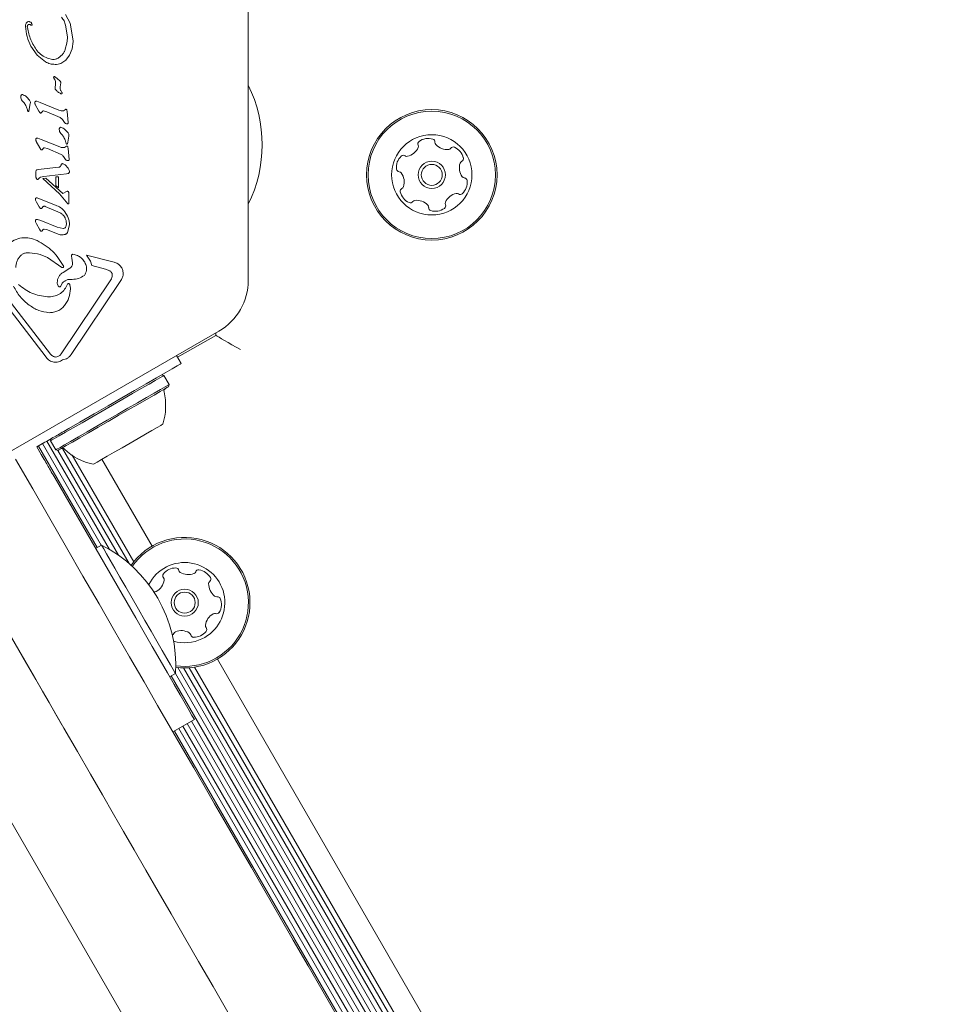
# Model space of a CAD drawing. Units: millimetres. Extents: x -4742 to 5226, y -6472 to 5241.
# Drawn here: x -1911 to -1759, y -2467 to -2308 of the extents above; entities that cross this region are included whole.
import ezdxf

# ---------------------------------------------------------------- set-up
doc = ezdxf.new("R2010")
doc.units = ezdxf.units.MM
doc.header["$LTSCALE"] = 1000
doc.layers.add('1 EQUIPMENT', color=7, linetype='Continuous', lineweight=18)

# ---------------------------------------------------------------- blocks, each defined once
blk = doc.blocks.new('CI 12-4002')
at = {"layer": '1 EQUIPMENT'}
for p, q in [((-1873.95, -2349.94), (-1873.95, -2306.03)), ((-1903.52, -2306.89), (-1902.77, -2308.3)), ((-1910.02, -2308.81), (-1910.02, -2308.77)), ((-1909.72, -2309.01), (-1909.73, -2308.91)), ((-1909, -2308.38), (-1908.95, -2308.54)), ((-1903.52, -2308.62), (-1903.21, -2310.52)), ((-1902.77, -2308.3), (-1902.32, -2311.16)), ((-1903.21, -2310.74), (-1903.3, -2311.53)), ((-1903.21, -2310.52), (-1903.21, -2310.74)), ((-1902.32, -2311.25), (-1902.32, -2311.16)), ((-1908.13, -2313.49), (-1909.14, -2312.01)), ((-1903.3, -2311.53), (-1903.57, -2312.51)), ((-1902.88, -2313.49), (-1902.47, -2312.44)), ((-1902.47, -2312.44), (-1902.32, -2311.25)), ((-1906.8, -2314.56), (-1908.13, -2313.49)), ((-1905.64, -2314.16), (-1906.44, -2313.98)), ((-1904.04, -2313.35), (-1904.72, -2313.94)), ((-1904.3, -2314.8), (-1903.5, -2314.29)), ((-1903.5, -2314.29), (-1902.88, -2313.49)), ((-1905.37, -2317.28), (-1905.44, -2317.14)), ((-1905.3, -2316.95), (-1904.88, -2317.23)), ((-1904.88, -2317.23), (-1904.39, -2317.67)), ((-1905.22, -2318.88), (-1905.21, -2318.8)), ((-1905.15, -2318.11), (-1905.21, -2318.8)), ((-1905.15, -2317.93), (-1905.15, -2317.95)), ((-1905.15, -2317.95), (-1905.15, -2318.11)), ((-1904.41, -2318.68), (-1904.37, -2318.25)), ((-1904.4, -2318.9), (-1904.41, -2318.68)), ((-1904.32, -2317.99), (-1904.37, -2318.25)), ((-1904.31, -2317.92), (-1904.32, -2317.99)), ((-1910.78, -2320.21), (-1910.78, -2320.17)), ((-1909.82, -2320.27), (-1909.36, -2320.78)), ((-1904.19, -2319.39), (-1904.3, -2319.22)), ((-1904.19, -2319.39), (-1904.13, -2319.52)), ((-1904.13, -2319.52), (-1904.09, -2319.66)), ((-1904.09, -2319.66), (-1904.09, -2319.66)), ((-1909.84, -2321.91), (-1909.72, -2322.31)), ((-1909.69, -2322.44), (-1909.72, -2322.31)), ((-1909.24, -2321.32), (-1909.47, -2322.56)), ((-1909.22, -2321.17), (-1909.24, -2321.32)), ((-1908.51, -2321.14), (-1908.51, -2321.18)), ((-1908.43, -2321.48), (-1907.87, -2322.53)), ((-1908.2, -2320.95), (-1907.63, -2321.14)), ((-1904.6, -2322.37), (-1907.63, -2321.14)), ((-1903.56, -2322.26), (-1903.85, -2322.47)), ((-1909.65, -2322.54), (-1909.69, -2322.44)), ((-1907.87, -2322.53), (-1907.72, -2322.78)), ((-1907.47, -2322.83), (-1907.28, -2322.58)), ((-1907.09, -2322.5), (-1906.59, -2322.64)), ((-1906.59, -2322.64), (-1904.41, -2323.59)), ((-1904.04, -2323.91), (-1903.72, -2324.39)), ((-1903.3, -2322.39), (-1903.27, -2322.61)), ((-1903.15, -2323.81), (-1903.27, -2322.61)), ((-1903.15, -2323.81), (-1903.1, -2324.38)), ((-1904.55, -2325.5), (-1904.55, -2325.46)), ((-1903.1, -2324.38), (-1903.1, -2324.4)), ((-1908.36, -2327.14), (-1908.36, -2327.11)), ((-1908.04, -2326.92), (-1907.48, -2327.11)), ((-1904.45, -2328.33), (-1907.48, -2327.11)), ((-1903.59, -2325.56), (-1903.13, -2326.08)), ((-1903.01, -2326.61), (-1903.18, -2327.56)), ((-1902.99, -2326.46), (-1903.01, -2326.61)), ((-1908.27, -2327.44), (-1907.72, -2328.5)), ((-1907.56, -2328.74), (-1907.72, -2328.5)), ((-1907.12, -2328.54), (-1907.32, -2328.8)), ((-1906.94, -2328.47), (-1906.44, -2328.61)), ((-1906.44, -2328.61), (-1904.25, -2329.56)), ((-1903.4, -2328.23), (-1903.69, -2328.43)), ((-1903.61, -2327.2), (-1903.49, -2327.6)), ((-1903.46, -2327.74), (-1903.49, -2327.6)), ((-1903.41, -2327.83), (-1903.46, -2327.74)), ((-1903.18, -2327.56), (-1903.24, -2327.86)), ((-1903.15, -2328.35), (-1903.12, -2328.58)), ((-1903, -2329.78), (-1903.12, -2328.58)), ((-1903.88, -2329.87), (-1903.56, -2330.36)), ((-1903, -2329.78), (-1902.95, -2330.35)), ((-1904.63, -2331.63), (-1907.98, -2332)), ((-1903.61, -2331.25), (-1903.12, -2331.76)), ((-1902.95, -2330.35), (-1902.95, -2330.37)), ((-1908.32, -2332.34), (-1908.31, -2332.19)), ((-1908.32, -2332.4), (-1908.32, -2332.34)), ((-1908.32, -2332.4), (-1908.32, -2333.23)), ((-1908.28, -2333.42), (-1908.32, -2333.23)), ((-1908.29, -2332.12), (-1908.29, -2332.12)), ((-1908.23, -2332.06), (-1908.14, -2332.03)), ((-1908.14, -2332.03), (-1907.98, -2332)), ((-1908.14, -2332.03), (-1908.14, -2332.03)), ((-1907.92, -2333.51), (-1907.77, -2333.34)), ((-1907.77, -2333.34), (-1907.6, -2333.26)), ((-1907.6, -2333.26), (-1907.06, -2333.14)), ((-1906.72, -2333.38), (-1907.23, -2333.46)), ((-1904.53, -2335.95), (-1907.23, -2333.46)), ((-1903.37, -2332.72), (-1907.06, -2333.14)), ((-1903.96, -2335.88), (-1906.72, -2333.38)), ((-1904.66, -2333.16), (-1905.13, -2333.19)), ((-1905.13, -2333.18), (-1905.13, -2334.56)), ((-1904.66, -2333.16), (-1904.66, -2334.96)), ((-1903.16, -2332.66), (-1903.37, -2332.72)), ((-1902.91, -2332.27), (-1902.91, -2332.32)), ((-1904.66, -2334.96), (-1905.13, -2334.56)), ((-1908.41, -2336.84), (-1908.38, -2336.69)), ((-1908.15, -2336.6), (-1907.75, -2336.72)), ((-1904.53, -2335.95), (-1903.45, -2337.21)), ((-1903.39, -2335.57), (-1903.96, -2335.88)), ((-1903.27, -2335.53), (-1903.39, -2335.57)), ((-1903.1, -2335.57), (-1903.22, -2335.52)), ((-1903, -2335.82), (-1903.03, -2335.66)), ((-1903.03, -2335.66), (-1903.03, -2335.66)), ((-1903, -2337.43), (-1903, -2335.82)), ((-1903, -2335.82), (-1903, -2335.82)), ((-1908.39, -2336.97), (-1908.41, -2336.84)), ((-1908.25, -2337.26), (-1908.39, -2336.97)), ((-1908.25, -2337.26), (-1907.81, -2338.02)), ((-1907.67, -2338.24), (-1907.81, -2338.02)), ((-1905.14, -2337.77), (-1907.75, -2336.72)), ((-1907.19, -2338.02), (-1907.32, -2338.19)), ((-1904.4, -2339.02), (-1906.86, -2337.97)), ((-1903.45, -2337.21), (-1903.15, -2337.56)), ((-1903.15, -2337.56), (-1903.15, -2337.56)), ((-1903, -2337.43), (-1903, -2337.43)), ((-1903.66, -2338.84), (-1903.23, -2339.53)), ((-1908.39, -2340.47), (-1908.41, -2340.33)), ((-1908.23, -2340.79), (-1908.39, -2340.47)), ((-1908.23, -2340.79), (-1907.77, -2341.68)), ((-1908.09, -2340.1), (-1907.53, -2340.28)), ((-1904.91, -2341.35), (-1907.53, -2340.28)), ((-1903.94, -2341.54), (-1904.91, -2341.35)), ((-1903.4, -2340.72), (-1903.44, -2341.14)), ((-1902.91, -2340.96), (-1903.23, -2342.19)), ((-1902.91, -2340.79), (-1902.91, -2340.96)), ((-1920.55, -2342.98), (-1905.99, -2361.89)), ((-1907.61, -2341.92), (-1907.77, -2341.68)), ((-1907.38, -2341.97), (-1907.17, -2341.72)), ((-1906.97, -2341.65), (-1906.6, -2341.74)), ((-1904.86, -2342.44), (-1906.6, -2341.74)), ((-1921.22, -2343.5), (-1906.66, -2362.41)), ((-1904.13, -2347.86), (-1906.44, -2346.23)), ((-1902.58, -2346.01), (-1902.58, -2345.97)), ((-1902.51, -2346.35), (-1902.58, -2346.01)), ((-1900.16, -2345.85), (-1899.47, -2346.82)), ((-1895.68, -2347.02), (-1900.16, -2345.85)), ((-1902.51, -2346.35), (-1902.39, -2347.13)), ((-1902.39, -2347.13), (-1902.39, -2347.19)), ((-1899.47, -2346.82), (-1899.27, -2347.56)), ((-1897.06, -2348.14), (-1899.27, -2347.56)), ((-1902.82, -2347.97), (-1903.92, -2348.66)), ((-1897.06, -2348.14), (-1896.38, -2348.4)), ((-1895.97, -2349.06), (-1895.97, -2349.14)), ((-1904.88, -2350.34), (-1904.87, -2350.32)), ((-1904.1, -2350.43), (-1904.32, -2350.89)), ((-1896.19, -2349.85), (-1904.22, -2361.84)), ((-1903.12, -2350.48), (-1903.12, -2350.48)), ((-1903.12, -2350.49), (-1903.12, -2350.48)), ((-1902.82, -2350.67), (-1902.74, -2351.22)), ((-1894.57, -2349.96), (-1902.6, -2361.94)), ((-1906.19, -2352.62), (-1906.44, -2352.61)), ((-1902.74, -2351.22), (-1902.74, -2351.32)), ((-1916.72, -2380.12), (-1878.7, -2358.16)), ((-1885.38, -2362.42), (-1879.22, -2358.86)), ((-1879.22, -2358.86), (-1879.22, -2358.46)), ((-1904.56, -2362.19), (-1904.95, -2362.36)), ((-1884.79, -2363.44), (-1885.55, -2362.12)), ((-1887.63, -2365.37), (-1887.97, -2365.28)), ((-1886.78, -2366.84), (-1887.63, -2365.37)), ((-1886.87, -2367.18), (-1886.78, -2366.84)), ((-1901.24, -2372.94), (-1903, -2373.95)), ((-1908.17, -2376.94), (-1906.87, -2376.19)), ((-1897.75, -2392.85), (-1907.25, -2376.4)), ((-1896.41, -2393.56), (-1906.54, -2376)), ((-1905.85, -2375.6), (-1905.95, -2375.94)), ((-1905.95, -2375.94), (-1905.1, -2377.41)), ((-1905.86, -2375.61), (-1905.86, -2375.6)), ((-1907.47, -2378.15), (-1908.17, -2376.94)), ((-1898.43, -2393.25), (-1907.93, -2376.8)), ((-1905.1, -2377.41), (-1904.75, -2377.5)), ((-1894.96, -2394.49), (-1904.76, -2377.5)), ((-1893.25, -2395.81), (-1904.02, -2377.17)), ((-1892.49, -2395.56), (-1902.46, -2378.29)), ((-1889.52, -2393), (-1897.64, -2378.94)), ((-1905.23, -2382.02), (-1892.17, -2404.64)), ((-1897.72, -2392.84), (-1898.67, -2393.39)), ((-1759.13, -2618.84), (-1878.95, -2411.32)), ((-1766.69, -2618.23), (-1885.37, -2412.67)), ((-1765.62, -2618.5), (-1884.42, -2412.73)), ((-1764.6, -2618.64), (-1883.5, -2412.71)), ((-1763.67, -2618.68), (-1882.65, -2412.61)), ((-1886.68, -2414.17), (-1885.73, -2413.62)), ((-1769.24, -2617.01), (-1886.43, -2414.03)), ((-1767.9, -2617.76), (-1885.75, -2413.63)), ((-1886.14, -2423.09), (-1882.68, -2421.09)), ((-1774.1, -2615), (-1885.21, -2422.55)), ((-1773.08, -2615.18), (-1884.52, -2422.16)), ((-1771.95, -2615.52), (-1883.82, -2421.75)), ((-1770.72, -2616.07), (-1883.14, -2421.36)), ((-1775.08, -2614.92), (-1885.91, -2422.96)), ((-1835.26, -2571.2), (-1913.22, -2436.16))]:
    blk.add_line(p, q, dxfattribs=at)
at = {"layer": '1 EQUIPMENT', "flags": 128}
for points in [[(-1908.29, -2332.13), (-1908.29, -2332.12), (-1908.29, -2332.12)], [(-1903.14, -2337.57), (-1903.14, -2337.56), (-1903.15, -2337.56)], [(-1875.22, -2361.17), (-1875.92, -2360.77), (-1876.59, -2360.38), (-1877.22, -2360.01), (-1877.79, -2359.68), (-1878.28, -2359.4), (-1878.68, -2359.17), (-1878.98, -2359), (-1879.16, -2358.89), (-1879.22, -2358.86)], [(-1884.79, -2363.44), (-1884.96, -2363.54), (-1885.46, -2363.82), (-1886.28, -2364.3), (-1887.4, -2364.95), (-1888.81, -2365.76), (-1890.47, -2366.72), (-1892.35, -2367.8), (-1894.41, -2368.99), (-1896.61, -2370.26), (-1898.9, -2371.59), (-1901.24, -2372.94)], [(-1887.63, -2365.37), (-1887.79, -2365.46), (-1888.25, -2365.73), (-1889, -2366.16), (-1890.02, -2366.75), (-1891.27, -2367.47), (-1892.71, -2368.3), (-1894.28, -2369.21), (-1895.94, -2370.17), (-1897.63, -2371.14), (-1899.29, -2372.1), (-1900.87, -2373.01), (-1902.31, -2373.84), (-1903.56, -2374.56), (-1904.57, -2375.15), (-1905.33, -2375.58), (-1905.79, -2375.85), (-1905.95, -2375.94)], [(-1886.78, -2366.84), (-1886.94, -2366.93), (-1887.4, -2367.2), (-1888.15, -2367.63), (-1889.17, -2368.22), (-1890.42, -2368.94), (-1891.86, -2369.77), (-1893.43, -2370.68), (-1895.09, -2371.64), (-1896.78, -2372.61), (-1898.45, -2373.57), (-1900.02, -2374.48), (-1901.46, -2375.31), (-1902.71, -2376.03), (-1903.72, -2376.62), (-1904.48, -2377.06), (-1904.94, -2377.32), (-1905.1, -2377.41)], [(-1886.87, -2367.18), (-1887.03, -2367.27), (-1887.48, -2367.53), (-1888.21, -2367.95), (-1889.21, -2368.53), (-1890.43, -2369.23), (-1891.83, -2370.04), (-1893.37, -2370.93), (-1894.99, -2371.87), (-1896.64, -2372.82), (-1898.26, -2373.76), (-1899.8, -2374.64), (-1901.2, -2375.45), (-1902.42, -2376.16), (-1903.42, -2376.73), (-1904.15, -2377.16), (-1904.6, -2377.42), (-1904.75, -2377.5)], [(-1887.79, -2373.25), (-1887.83, -2373.27), (-1888.13, -2373.45), (-1888.71, -2373.78), (-1889.55, -2374.27), (-1890.6, -2374.87), (-1891.8, -2375.57), (-1893.09, -2376.31), (-1894.39, -2377.06), (-1895.64, -2377.79), (-1896.78, -2378.44), (-1897.73, -2378.99), (-1898.44, -2379.4), (-1898.89, -2379.66), (-1899.04, -2379.75)], [(-1904.93, -2375.07), (-1904.74, -2374.96), (-1904.53, -2374.84), (-1904.3, -2374.7), (-1904.06, -2374.56), (-1903.8, -2374.42), (-1903.54, -2374.26), (-1903.27, -2374.11), (-1903, -2373.95)], [(-1906.87, -2376.19), (-1906.6, -2376.03), (-1906.33, -2375.87), (-1906.06, -2375.72), (-1905.81, -2375.57), (-1905.57, -2375.43), (-1905.34, -2375.3), (-1905.13, -2375.18), (-1904.93, -2375.07)], [(-1906.35, -2380.08), (-1906.46, -2379.89), (-1906.59, -2379.68), (-1906.72, -2379.45), (-1906.86, -2379.21), (-1907, -2378.95), (-1907.16, -2378.69), (-1907.31, -2378.42), (-1907.47, -2378.15)], [(-1911.63, -2378.94), (-1908.85, -2383.75), (-1906.1, -2388.52), (-1903.38, -2393.23), (-1900.71, -2397.85), (-1898.11, -2402.36), (-1895.59, -2406.73), (-1893.16, -2410.94), (-1890.83, -2414.97), (-1888.62, -2418.8), (-1886.53, -2422.42), (-1884.58, -2425.8), (-1882.77, -2428.92)], [(-1905.23, -2382.02), (-1905.39, -2381.75), (-1905.55, -2381.48), (-1905.7, -2381.22), (-1905.85, -2380.96), (-1905.99, -2380.72), (-1906.12, -2380.49), (-1906.24, -2380.28), (-1906.35, -2380.08)], [(-1895.76, -2436.42), (-1897.56, -2433.3), (-1899.52, -2429.92), (-1901.6, -2426.3), (-1903.82, -2422.47), (-1906.14, -2418.44), (-1908.58, -2414.22), (-1911.1, -2409.85), (-1913.7, -2405.35), (-1916.37, -2400.73), (-1919.08, -2396.02), (-1921.84, -2391.25), (-1924.62, -2386.43)], [(-1897.72, -2392.84), (-1897.63, -2393), (-1897.36, -2393.47), (-1896.92, -2394.23), (-1896.32, -2395.27), (-1895.58, -2396.55), (-1894.72, -2398.03), (-1893.78, -2399.68), (-1892.77, -2401.42), (-1891.72, -2403.23)], [(-1891.72, -2403.23), (-1890.68, -2405.03), (-1889.67, -2406.78), (-1888.73, -2408.42), (-1887.87, -2409.91), (-1887.13, -2411.19), (-1886.53, -2412.23), (-1886.09, -2412.99), (-1885.82, -2413.46), (-1885.73, -2413.62)], [(-1892.17, -2404.64), (-1890.82, -2406.98), (-1889.5, -2409.28), (-1888.23, -2411.48), (-1887.04, -2413.54), (-1885.95, -2415.42), (-1885, -2417.08), (-1884.18, -2418.48), (-1883.53, -2419.61), (-1883.06, -2420.43), (-1882.77, -2420.93), (-1882.68, -2421.09)], [(-1912.91, -2406.72), (-1911.75, -2408.73), (-1910.6, -2410.72), (-1909.47, -2412.67), (-1908.36, -2414.6), (-1907.27, -2416.49), (-1906.19, -2418.35), (-1905.14, -2420.18), (-1904.11, -2421.97)], [(-1882.77, -2428.92), (-1881.16, -2431.71), (-1879.42, -2434.74), (-1877.54, -2437.98), (-1875.55, -2441.43), (-1873.45, -2445.07), (-1871.26, -2448.86), (-1868.99, -2452.8), (-1866.65, -2456.86), (-1864.25, -2461.01), (-1861.81, -2465.23), (-1859.34, -2469.51), (-1856.86, -2473.81)], [(-1869.85, -2481.3), (-1872.33, -2477.01), (-1874.8, -2472.73), (-1877.24, -2468.51), (-1879.63, -2464.35), (-1881.98, -2460.3), (-1884.25, -2456.36), (-1886.44, -2452.56), (-1888.54, -2448.93), (-1890.53, -2445.48), (-1892.4, -2442.23), (-1894.15, -2439.21), (-1895.76, -2436.42)]]:
    blk.add_lwpolyline(points, dxfattribs=at)
at = {"layer": '1 EQUIPMENT'}
for centre, radius in [((-1844.23, -2332.86), 10.57), ((-1844.23, -2332.86), 10.32), ((-1844.23, -2332.86), 6.5), ((-1844.23, -2332.86), 2.2), ((-1844.23, -2332.86), 1.7), ((-1884.24, -2402.16), 2.2), ((-1884.24, -2402.16), 1.7)]:
    blk.add_circle(centre, radius, dxfattribs=at)
for centre, radius, start, end in [((-1905.24, -2317.05), 0.219, 185.3644, 206.3362), ((-1904.5, -2316.75), 1.02, 202.7205, 210.8049), ((-1893.48, -2327.98), 21.78, 333.74, 26.26), ((-1905.21, -2319.85), 1.14, 9.4513, 16.6985), ((-1908.3, -2321.14), 0.215, 169.4881, 189.0945), ((-1909.14, -2322.25), 0.577, 199.3822, 209.5803), ((-1908.14, -2327.11), 0.215, 169.4882, 189.0945), ((-1908.14, -2327.11), 0.215, 145.741, 164.848), ((-1908.13, -2327.28), 0.372, 82.1113, 102.8709), ((-1844.8, -2329.48), 2.52, 72.9716, 126.1074), ((-1844.2, -2327.53), 0.481, 354.4913, 72.9773), ((-1902.91, -2327.55), 0.577, 199.3824, 209.5801), ((-1848.73, -2327.4), 2.52, 282.9826, 336.1016), ((-1846, -2327.83), 0.481, 126.1016, 204.5332), ((-1846.87, -2328.23), 0.481, 336.1014, 24.5366), ((-1843.24, -2327.62), 0.481, 174.5366, 222.9715), ((-1841.75, -2326.23), 2.52, 222.9774, 276.1017), ((-1841.54, -2328.26), 0.481, 276.0965, 324.5401), ((-1840.75, -2328.82), 0.481, 66.1014, 144.5366), ((-1841.58, -2330.68), 2.52, 12.9716, 66.1016), ((-1847.45, -2331.66), 2.52, 132.9716, 186.1016), ((-1848.84, -2330.17), 0.481, 54.5366, 132.9375), ((-1848.28, -2329.39), 0.481, 234.5235, 282.9715), ((-1839.59, -2330.22), 0.481, 294.5366, 12.9716), ((-1837.25, -2331.69), 2.52, 162.9715, 216.0959), ((-1839.19, -2331.1), 0.481, 114.5332, 162.9768), ((-1907.77, -2333.23), 0.543, 179.9927, 201.1883), ((-1908.05, -2332.42), 0.395, 102.3122, 117.088), ((-1903.29, -2332.29), 0.39, 291.6047, 313.2278), ((-1849.47, -2331.88), 0.481, 186.096, 264.582), ((-1849.56, -2332.84), 0.481, 36.1317, 84.5366), ((-1851.21, -2334.04), 2.52, 342.9554, 36.1107), ((-1838.89, -2332.89), 0.481, 216.1017, 264.582), ((-1838.98, -2333.85), 0.481, 6.096, 84.5366), ((-1848.86, -2335.51), 0.481, 114.5366, 192.9713), ((-1849.26, -2334.63), 0.481, 294.5332, 342.9716), ((-1841.01, -2334.07), 2.52, 312.9716, 6.1016), ((-1903.24, -2335.64), 0.117, 83.4287, 104.3918), ((-1903.29, -2335.88), 0.368, 58.3835, 77.8685), ((-1903.53, -2335.82), 0.525, 0.0307, 17.7818), ((-1846.88, -2335.05), 2.52, 192.9715, 246.1017), ((-1839.72, -2338.32), 2.52, 102.9716, 156.1016), ((-1840.18, -2336.34), 0.481, 54.5366, 102.9716), ((-1839.62, -2335.56), 0.481, 234.5401, 313.0018), ((-1903.1, -2337.51), 0.0635, 262.571, 284.8771), ((-1847.7, -2336.91), 0.481, 246.102, 324.5401), ((-1846.92, -2337.47), 0.481, 96.096, 144.5366), ((-1846.7, -2339.5), 2.52, 42.9774, 96.1016), ((-1845.21, -2338.11), 0.481, 354.4913, 42.9716), ((-1844.26, -2338.2), 0.481, 174.5366, 252.9773), ((-1842.46, -2337.9), 0.481, 306.1358, 24.5498), ((-1841.58, -2337.5), 0.481, 156.1589, 204.5366), ((-1843.66, -2336.25), 2.52, 252.9716, 306.1017), ((-1903.1, -2350.6), 0.119, 141.017, 162.3447), ((-1883.45, -2349.94), 9.5, 300, 0), ((-1897.02, -2370.26), 9.7, 342.0627, 13.4677), ((-1887.1, -2367.89), 0.5, 120, 193.4677), ((-1904.03, -2377.66), 0.5, 46.5323, 120), ((-1897.02, -2370.26), 9.7, 226.5323, 257.9373), ((-1884.24, -2402.16), 10.57, 295.4598, 145.138), ((-1884.24, -2402.16), 10.32, 295.4598, 145.3182), ((-1907.46, -2412.32), 21.78, 356.5692, 63.4308), ((-1884.24, -2402.16), 6.5, 295.4598, 153.3698), ((-1885.71, -2399.06), 2.52, 88.8948, 142.0248), ((-1885.67, -2397.02), 0.481, 10.4598, 88.8948), ((-1884.73, -2396.85), 0.481, 190.4564, 238.9), ((-1883.68, -2395.1), 2.52, 238.8947, 292.0191), ((-1882.91, -2396.99), 0.481, 292.0249, 340.5052), ((-1882.01, -2397.31), 0.481, 82.0192, 160.4598), ((-1882.29, -2399.33), 2.52, 28.8948, 82.0248), ((-1890.07, -2398.15), 2.52, 298.9006, 352.0249), ((-1887.32, -2397.8), 0.481, 142.0246, 220.4598), ((-1888.05, -2398.43), 0.481, 352.0197, 40.4633), ((-1879.88, -2399.08), 0.481, 130.4598, 178.8948), ((-1880.5, -2398.34), 0.481, 310.4633, 28.925), ((-1889.08, -2399.93), 0.481, 250.4598, 298.8947), ((-1877.84, -2399.12), 2.52, 178.8948, 232.0248), ((-1879.1, -2400.72), 0.481, 232.082, 280.4598), ((-1878.92, -2401.67), 0.481, 22.059, 100.473), ((-1880.81, -2402.43), 2.52, 328.8948, 22.0249), ((-1878.4, -2406.17), 2.52, 118.9006, 172.0248), ((-1879.39, -2404.39), 0.481, 70.4145, 118.8948), ((-1879.07, -2403.48), 0.481, 250.4598, 328.9005), ((-1884.8, -2409.21), 2.52, 58.8786, 112.0339), ((-1882.76, -2405.26), 2.52, 268.8947, 322.0249), ((-1880.42, -2405.89), 0.481, 172.0192, 220.4598), ((-1881.15, -2406.51), 0.481, 322.0251, 40.4633), ((-1886.47, -2407.01), 0.481, 297.9185, 340.5052), ((-1884.24, -2402.16), 6.5, 253.8669, 295.4598), ((-1885.56, -2407.33), 0.481, 112.0549, 160.4598), ((-1883.74, -2407.47), 0.481, 10.4564, 58.8948), ((-1882.8, -2407.3), 0.481, 190.4598, 268.8945), ((-1884.24, -2402.16), 10.32, 261.9184, 295.4598), ((-1884.24, -2402.16), 10.57, 262.0987, 295.4598)]:
    blk.add_arc(centre, radius, start, end, dxfattribs=at)
for points, knots in [([(-1904.2, -2307.32), (-1904.05, -2307.52), (-1903.75, -2307.91), (-1903.59, -2308.38), (-1903.52, -2308.62)], [0, 0, 0, 0, 0.5, 1, 1, 1, 1]), ([(-1910.02, -2308.77), (-1910.02, -2308.69), (-1910.01, -2308.54), (-1909.96, -2308.4), (-1909.93, -2308.33)], [0, 0, 0, 0, 0.499999, 1, 1, 1, 1]), ([(-1909.14, -2312.01), (-1909.38, -2311.5), (-1909.86, -2310.49), (-1909.97, -2309.37), (-1910.02, -2308.81)], [0, 0, 0, 0, 0.500001, 1, 1, 1, 1]), ([(-1909.93, -2308.33), (-1909.92, -2308.3), (-1909.89, -2308.25), (-1909.83, -2308.18), (-1909.76, -2308.12), (-1909.71, -2308.09), (-1909.68, -2308.07)], [0, 0, 0, 0, 0.250003, 0.499996, 0.749995, 1, 1, 1, 1]), ([(-1909.73, -2308.91), (-1909.73, -2308.86), (-1909.72, -2308.75), (-1909.67, -2308.65), (-1909.65, -2308.6)], [0, 0, 0, 0, 0.499998, 1, 1, 1, 1]), ([(-1908.13, -2312.76), (-1908.51, -2312.18), (-1909.27, -2311.03), (-1909.57, -2309.68), (-1909.72, -2309.01)], [0, 0, 0, 0, 0.5, 1, 1, 1, 1]), ([(-1909.68, -2308.07), (-1909.64, -2308.06), (-1909.56, -2308.03), (-1909.47, -2308.04), (-1909.43, -2308.04)], [0, 0, 0, 0, 0.499997, 1, 1, 1, 1]), ([(-1909.65, -2308.6), (-1909.64, -2308.59), (-1909.62, -2308.56), (-1909.57, -2308.52), (-1909.51, -2308.49), (-1909.47, -2308.49), (-1909.45, -2308.49)], [0, 0, 0, 0, 0.2499993, 0.4999965, 0.7499937, 1, 1, 1, 1]), ([(-1909.45, -2308.49), (-1909.41, -2308.49), (-1909.31, -2308.49), (-1909.23, -2308.54), (-1909.19, -2308.57)], [0, 0, 0, 0, 0.500005, 1, 1, 1, 1]), ([(-1909.43, -2308.04), (-1909.38, -2308.05), (-1909.29, -2308.07), (-1909.17, -2308.15), (-1909.06, -2308.25), (-1909.02, -2308.34), (-1909, -2308.38)], [0, 0, 0, 0, 0.250001, 0.499997, 0.749997, 1, 1, 1, 1]), ([(-1909.05, -2308.63), (-1909.08, -2308.62), (-1909.13, -2308.61), (-1909.17, -2308.58), (-1909.19, -2308.57)], [0, 0, 0, 0, 0.499995, 1, 1, 1, 1]), ([(-1908.95, -2308.54), (-1908.95, -2308.55), (-1908.95, -2308.56), (-1908.96, -2308.58), (-1908.97, -2308.6), (-1908.98, -2308.61), (-1909, -2308.62), (-1909.01, -2308.63), (-1909.03, -2308.63), (-1909.05, -2308.63), (-1909.05, -2308.63)], [0, 0, 0, 0, 0.125006, 0.249999, 0.374998, 0.499999, 0.624999, 0.749991, 0.874989, 1, 1, 1, 1]), ([(-1908.13, -2312.76), (-1907.9, -2313.03), (-1907.43, -2313.56), (-1906.77, -2313.84), (-1906.44, -2313.98)], [0, 0, 0, 0, 0.49914, 1, 1, 1, 1]), ([(-1903.57, -2312.51), (-1903.62, -2312.67), (-1903.74, -2312.97), (-1903.94, -2313.22), (-1904.04, -2313.35)], [0, 0, 0, 0, 0.4999996, 1, 1, 1, 1]), ([(-1904.72, -2313.94), (-1904.87, -2314.01), (-1905.15, -2314.16), (-1905.48, -2314.16), (-1905.64, -2314.16)], [0, 0, 0, 0, 0.5, 1, 1, 1, 1]), ([(-1906.8, -2314.56), (-1906.55, -2314.68), (-1906.05, -2314.91), (-1905.5, -2314.95), (-1905.22, -2314.97)], [0, 0, 0, 0, 0.5, 1, 1, 1, 1]), ([(-1905.22, -2314.97), (-1905.06, -2314.97), (-1904.75, -2314.96), (-1904.45, -2314.85), (-1904.3, -2314.8)], [0, 0, 0, 0, 0.5, 1, 1, 1, 1]), ([(-1905.46, -2317.05), (-1905.46, -2317.04), (-1905.46, -2317.02), (-1905.45, -2316.99), (-1905.43, -2316.97), (-1905.41, -2316.95), (-1905.38, -2316.94), (-1905.36, -2316.94), (-1905.33, -2316.94), (-1905.31, -2316.95), (-1905.3, -2316.95)], [0, 0, 0, 0, 0.1249988, 0.2500004, 0.3749964, 0.499997, 0.624996, 0.7499952, 0.8749973, 1, 1, 1, 1]), ([(-1905.44, -2317.14), (-1905.45, -2317.13), (-1905.46, -2317.1), (-1905.46, -2317.06), (-1905.46, -2317.05)], [0, 0, 0, 0, 0.501814, 1, 1, 1, 1]), ([(-1905.37, -2317.28), (-1905.31, -2317.38), (-1905.18, -2317.58), (-1905.16, -2317.81), (-1905.15, -2317.93)], [0, 0, 0, 0, 0.500001, 1, 1, 1, 1]), ([(-1905.16, -2319.06), (-1905.18, -2319.03), (-1905.22, -2318.98), (-1905.22, -2318.91), (-1905.22, -2318.88)], [0, 0, 0, 0, 0.500001, 1, 1, 1, 1]), ([(-1904.3, -2319.71), (-1904.46, -2319.62), (-1904.78, -2319.45), (-1905.03, -2319.19), (-1905.16, -2319.06)], [0, 0, 0, 0, 0.5, 1, 1, 1, 1]), ([(-1904.3, -2319.22), (-1904.32, -2319.17), (-1904.37, -2319.07), (-1904.39, -2318.95), (-1904.4, -2318.9)], [0, 0, 0, 0, 0.499999, 1, 1, 1, 1]), ([(-1904.39, -2317.67), (-1904.37, -2317.71), (-1904.32, -2317.78), (-1904.31, -2317.87), (-1904.31, -2317.92)], [0, 0, 0, 0, 0.500002, 1, 1, 1, 1]), ([(-1910.78, -2320.17), (-1910.78, -2320.12), (-1910.77, -2320.04), (-1910.73, -2319.97), (-1910.71, -2319.93)], [0, 0, 0, 0, 0.5, 1, 1, 1, 1]), ([(-1910.54, -2320.86), (-1910.61, -2320.76), (-1910.75, -2320.57), (-1910.77, -2320.33), (-1910.78, -2320.21)], [0, 0, 0, 0, 0.500001, 1, 1, 1, 1]), ([(-1910.71, -2319.93), (-1910.7, -2319.92), (-1910.67, -2319.89), (-1910.62, -2319.87), (-1910.56, -2319.86), (-1910.53, -2319.87), (-1910.51, -2319.87)], [0, 0, 0, 0, 0.250008, 0.500001, 0.749998, 1, 1, 1, 1]), ([(-1910.51, -2319.87), (-1910.38, -2319.91), (-1910.12, -2319.99), (-1909.92, -2320.18), (-1909.82, -2320.27)], [0, 0, 0, 0, 0.499998, 1, 1, 1, 1]), ([(-1904.18, -2319.74), (-1904.2, -2319.74), (-1904.24, -2319.74), (-1904.28, -2319.72), (-1904.3, -2319.71)], [0, 0, 0, 0, 0.500004, 1, 1, 1, 1]), ([(-1904.09, -2319.66), (-1904.09, -2319.67), (-1904.09, -2319.68), (-1904.1, -2319.69), (-1904.11, -2319.71), (-1904.12, -2319.72), (-1904.13, -2319.73), (-1904.15, -2319.74), (-1904.16, -2319.74), (-1904.17, -2319.74), (-1904.18, -2319.74)], [0, 0, 0, 0, 0.125001, 0.249999, 0.374998, 0.5, 0.624998, 0.749989, 0.875, 1, 1, 1, 1]), ([(-1910.54, -2320.86), (-1910.39, -2321.02), (-1910.1, -2321.33), (-1909.93, -2321.71), (-1909.84, -2321.91)], [0, 0, 0, 0, 0.5, 1, 1, 1, 1]), ([(-1909.36, -2320.78), (-1909.32, -2320.84), (-1909.24, -2320.96), (-1909.23, -2321.1), (-1909.22, -2321.17)], [0, 0, 0, 0, 0.5, 1, 1, 1, 1]), ([(-1908.48, -2321.02), (-1908.49, -2321.04), (-1908.51, -2321.08), (-1908.51, -2321.12), (-1908.51, -2321.14)], [0, 0, 0, 0, 0.499997, 1, 1, 1, 1]), ([(-1908.51, -2321.18), (-1908.51, -2321.23), (-1908.49, -2321.33), (-1908.45, -2321.43), (-1908.43, -2321.48)], [0, 0, 0, 0, 0.5, 1, 1, 1, 1]), ([(-1908.37, -2320.95), (-1908.38, -2320.95), (-1908.4, -2320.96), (-1908.43, -2320.98), (-1908.46, -2321), (-1908.47, -2321.01), (-1908.48, -2321.02)], [0, 0, 0, 0, 0.250008, 0.50001, 0.750001, 1, 1, 1, 1]), ([(-1908.37, -2320.95), (-1908.34, -2320.95), (-1908.28, -2320.94), (-1908.23, -2320.95), (-1908.2, -2320.95)], [0, 0, 0, 0, 0.50001, 1, 1, 1, 1]), ([(-1903.56, -2322.26), (-1903.54, -2322.26), (-1903.51, -2322.24), (-1903.46, -2322.24), (-1903.42, -2322.25), (-1903.39, -2322.27), (-1903.38, -2322.28)], [0, 0, 0, 0, 0.250001, 0.499998, 0.75, 1, 1, 1, 1]), ([(-1903.38, -2322.28), (-1903.36, -2322.29), (-1903.33, -2322.32), (-1903.31, -2322.37), (-1903.3, -2322.39)], [0, 0, 0, 0, 0.500002, 1, 1, 1, 1]), ([(-1909.47, -2322.56), (-1909.48, -2322.57), (-1909.49, -2322.58), (-1909.52, -2322.59), (-1909.54, -2322.59), (-1909.57, -2322.59), (-1909.59, -2322.59), (-1909.61, -2322.57), (-1909.63, -2322.56), (-1909.64, -2322.54), (-1909.65, -2322.54)], [0, 0, 0, 0, 0.124988, 0.249999, 0.375008, 0.499992, 0.625006, 0.750003, 0.875002, 1, 1, 1, 1]), ([(-1907.72, -2322.78), (-1907.7, -2322.79), (-1907.67, -2322.82), (-1907.6, -2322.85), (-1907.54, -2322.85), (-1907.49, -2322.84), (-1907.47, -2322.83)], [0, 0, 0, 0, 0.249999, 0.499995, 0.749999, 1, 1, 1, 1]), ([(-1907.28, -2322.58), (-1907.26, -2322.57), (-1907.24, -2322.54), (-1907.2, -2322.51), (-1907.15, -2322.5), (-1907.11, -2322.5), (-1907.09, -2322.5)], [0, 0, 0, 0, 0.2499989, 0.5000002, 0.7500059, 1, 1, 1, 1]), ([(-1903.85, -2322.47), (-1903.98, -2322.48), (-1904.24, -2322.52), (-1904.48, -2322.42), (-1904.6, -2322.37)], [0, 0, 0, 0, 0.5, 1, 1, 1, 1]), ([(-1904.41, -2323.59), (-1904.33, -2323.63), (-1904.19, -2323.71), (-1904.09, -2323.84), (-1904.04, -2323.91)], [0, 0, 0, 0, 0.500002, 1, 1, 1, 1]), ([(-1904.55, -2325.46), (-1904.55, -2325.42), (-1904.54, -2325.34), (-1904.5, -2325.26), (-1904.48, -2325.23)], [0, 0, 0, 0, 0.499999, 1, 1, 1, 1]), ([(-1904.31, -2326.16), (-1904.38, -2326.06), (-1904.52, -2325.86), (-1904.54, -2325.62), (-1904.55, -2325.5)], [0, 0, 0, 0, 0.5, 1, 1, 1, 1]), ([(-1904.48, -2325.23), (-1904.47, -2325.21), (-1904.44, -2325.19), (-1904.39, -2325.17), (-1904.33, -2325.16), (-1904.29, -2325.16), (-1904.28, -2325.16)], [0, 0, 0, 0, 0.250006, 0.5, 0.749998, 1, 1, 1, 1]), ([(-1904.28, -2325.16), (-1904.15, -2325.21), (-1903.89, -2325.29), (-1903.69, -2325.47), (-1903.59, -2325.56)], [0, 0, 0, 0, 0.499999, 1, 1, 1, 1]), ([(-1903.38, -2324.58), (-1903.44, -2324.57), (-1903.57, -2324.53), (-1903.67, -2324.44), (-1903.72, -2324.39)], [0, 0, 0, 0, 0.499997, 1, 1, 1, 1]), ([(-1903.18, -2324.56), (-1903.2, -2324.57), (-1903.23, -2324.58), (-1903.28, -2324.59), (-1903.33, -2324.59), (-1903.36, -2324.59), (-1903.38, -2324.58)], [0, 0, 0, 0, 0.250006, 0.500002, 0.75, 1, 1, 1, 1]), ([(-1903.1, -2324.4), (-1903.1, -2324.42), (-1903.11, -2324.45), (-1903.12, -2324.49), (-1903.15, -2324.53), (-1903.17, -2324.55), (-1903.18, -2324.56)], [0, 0, 0, 0, 0.250001, 0.500003, 0.750001, 1, 1, 1, 1]), ([(-1908.36, -2327.11), (-1908.36, -2327.09), (-1908.35, -2327.04), (-1908.33, -2327.01), (-1908.32, -2326.99)], [0, 0, 0, 0, 0.499998, 1, 1, 1, 1]), ([(-1908.32, -2326.99), (-1908.32, -2326.98), (-1908.3, -2326.96), (-1908.28, -2326.94), (-1908.25, -2326.93), (-1908.23, -2326.92), (-1908.22, -2326.92)], [0, 0, 0, 0, 0.250005, 0.500015, 0.750006, 1, 1, 1, 1]), ([(-1908.22, -2326.92), (-1908.19, -2326.91), (-1908.13, -2326.9), (-1908.07, -2326.91), (-1908.04, -2326.92)], [0, 0, 0, 0, 0.500007, 1, 1, 1, 1]), ([(-1904.31, -2326.16), (-1904.16, -2326.31), (-1903.87, -2326.62), (-1903.7, -2327.01), (-1903.61, -2327.2)], [0, 0, 0, 0, 0.5, 1, 1, 1, 1]), ([(-1903.13, -2326.08), (-1903.09, -2326.13), (-1903.01, -2326.25), (-1903, -2326.39), (-1902.99, -2326.46)], [0, 0, 0, 0, 0.5, 1, 1, 1, 1]), ([(-1908.27, -2327.44), (-1908.29, -2327.39), (-1908.34, -2327.3), (-1908.35, -2327.2), (-1908.36, -2327.14)], [0, 0, 0, 0, 0.500001, 1, 1, 1, 1]), ([(-1907.12, -2328.54), (-1907.11, -2328.53), (-1907.09, -2328.5), (-1907.04, -2328.48), (-1906.99, -2328.46), (-1906.96, -2328.46), (-1906.94, -2328.47)], [0, 0, 0, 0, 0.249997, 0.499996, 0.749999, 1, 1, 1, 1]), ([(-1903.69, -2328.43), (-1903.82, -2328.45), (-1904.08, -2328.49), (-1904.32, -2328.39), (-1904.45, -2328.33)], [0, 0, 0, 0, 0.5000014, 1, 1, 1, 1]), ([(-1903.24, -2327.86), (-1903.25, -2327.86), (-1903.26, -2327.87), (-1903.28, -2327.88), (-1903.31, -2327.89), (-1903.33, -2327.89), (-1903.36, -2327.88), (-1903.38, -2327.87), (-1903.4, -2327.85), (-1903.41, -2327.84), (-1903.41, -2327.83)], [0, 0, 0, 0, 0.1249952, 0.2499964, 0.3750041, 0.4999968, 0.6250006, 0.750005, 0.8750022, 1, 1, 1, 1]), ([(-1903.4, -2328.23), (-1903.39, -2328.22), (-1903.36, -2328.21), (-1903.31, -2328.21), (-1903.26, -2328.22), (-1903.24, -2328.24), (-1903.22, -2328.25)], [0, 0, 0, 0, 0.249997, 0.5000001, 0.750006, 1, 1, 1, 1]), ([(-1903.22, -2328.25), (-1903.21, -2328.26), (-1903.17, -2328.29), (-1903.15, -2328.33), (-1903.15, -2328.35)], [0, 0, 0, 0, 0.500002, 1, 1, 1, 1]), ([(-1907.32, -2328.8), (-1907.34, -2328.81), (-1907.38, -2328.82), (-1907.45, -2328.81), (-1907.51, -2328.79), (-1907.55, -2328.76), (-1907.56, -2328.74)], [0, 0, 0, 0, 0.25079, 0.50007, 0.750797, 1, 1, 1, 1]), ([(-1904.25, -2329.56), (-1904.18, -2329.6), (-1904.03, -2329.68), (-1903.93, -2329.81), (-1903.88, -2329.87)], [0, 0, 0, 0, 0.5, 1, 1, 1, 1]), ([(-1904.41, -2331.53), (-1904.44, -2331.55), (-1904.51, -2331.61), (-1904.59, -2331.62), (-1904.63, -2331.63)], [0, 0, 0, 0, 0.500001, 1, 1, 1, 1]), ([(-1904.27, -2331.31), (-1904.29, -2331.35), (-1904.32, -2331.43), (-1904.38, -2331.5), (-1904.41, -2331.53)], [0, 0, 0, 0, 0.5, 1, 1, 1, 1]), ([(-1904.27, -2331.31), (-1904.26, -2331.27), (-1904.23, -2331.19), (-1904.18, -2331.13), (-1904.15, -2331.09)], [0, 0, 0, 0, 0.500003, 1, 1, 1, 1]), ([(-1904.15, -2331.09), (-1904.14, -2331.08), (-1904.12, -2331.07), (-1904.09, -2331.05), (-1904.05, -2331.04), (-1904.02, -2331.05), (-1904.01, -2331.05)], [0, 0, 0, 0, 0.250002, 0.499996, 0.749997, 1, 1, 1, 1]), ([(-1904.01, -2331.05), (-1903.94, -2331.07), (-1903.8, -2331.12), (-1903.67, -2331.21), (-1903.61, -2331.25)], [0, 0, 0, 0, 0.500001, 1, 1, 1, 1]), ([(-1903.22, -2330.55), (-1903.29, -2330.53), (-1903.42, -2330.49), (-1903.51, -2330.4), (-1903.56, -2330.36)], [0, 0, 0, 0, 0.499997, 1, 1, 1, 1]), ([(-1903.03, -2330.53), (-1903.05, -2330.53), (-1903.08, -2330.55), (-1903.13, -2330.56), (-1903.18, -2330.56), (-1903.21, -2330.55), (-1903.22, -2330.55)], [0, 0, 0, 0, 0.249997, 0.500002, 0.75, 1, 1, 1, 1]), ([(-1903.12, -2331.76), (-1903.07, -2331.84), (-1902.97, -2332), (-1902.93, -2332.18), (-1902.91, -2332.27)], [0, 0, 0, 0, 0.5, 1, 1, 1, 1]), ([(-1902.95, -2330.37), (-1902.95, -2330.38), (-1902.95, -2330.41), (-1902.97, -2330.46), (-1902.99, -2330.5), (-1903.02, -2330.52), (-1903.03, -2330.53)], [0, 0, 0, 0, 0.25, 0.500002, 0.750001, 1, 1, 1, 1]), ([(-1908.31, -2332.19), (-1908.31, -2332.18), (-1908.31, -2332.15), (-1908.29, -2332.13), (-1908.29, -2332.12)], [0, 0, 0, 0, 0.500011, 1, 1, 1, 1]), ([(-1908.29, -2332.12), (-1908.28, -2332.11), (-1908.27, -2332.08), (-1908.24, -2332.07), (-1908.23, -2332.06)], [0, 0, 0, 0, 0.499987, 1, 1, 1, 1]), ([(-1908.18, -2333.55), (-1908.21, -2333.53), (-1908.25, -2333.5), (-1908.27, -2333.45), (-1908.28, -2333.42)], [0, 0, 0, 0, 0.500008, 1, 1, 1, 1]), ([(-1903.02, -2332.58), (-1903.04, -2332.59), (-1903.08, -2332.63), (-1903.14, -2332.65), (-1903.16, -2332.66)], [0, 0, 0, 0, 0.500004, 1, 1, 1, 1]), ([(-1902.91, -2332.32), (-1902.91, -2332.34), (-1902.91, -2332.39), (-1902.93, -2332.46), (-1902.97, -2332.52), (-1903, -2332.56), (-1903.02, -2332.58)], [0, 0, 0, 0, 0.25, 0.5, 0.749998, 1, 1, 1, 1]), ([(-1908.03, -2333.6), (-1908.05, -2333.6), (-1908.11, -2333.59), (-1908.16, -2333.56), (-1908.18, -2333.55)], [0, 0, 0, 0, 0.5000062, 1, 1, 1, 1]), ([(-1908.03, -2333.6), (-1908.01, -2333.6), (-1907.99, -2333.59), (-1907.96, -2333.57), (-1907.93, -2333.54), (-1907.92, -2333.52), (-1907.92, -2333.51)], [0, 0, 0, 0, 0.250012, 0.499995, 0.749994, 1, 1, 1, 1]), ([(-1908.38, -2336.69), (-1908.37, -2336.67), (-1908.34, -2336.63), (-1908.28, -2336.6), (-1908.22, -2336.59), (-1908.18, -2336.59), (-1908.15, -2336.6)], [0, 0, 0, 0, 0.250005, 0.499998, 0.749996, 1, 1, 1, 1]), ([(-1903.22, -2335.52), (-1903.22, -2335.52), (-1903.24, -2335.52), (-1903.26, -2335.52), (-1903.27, -2335.53)], [0, 0, 0, 0, 0.499988, 1, 1, 1, 1]), ([(-1903.03, -2335.66), (-1903.04, -2335.65), (-1903.05, -2335.61), (-1903.08, -2335.58), (-1903.1, -2335.57)], [0, 0, 0, 0, 0.500001, 1, 1, 1, 1]), ([(-1907.43, -2338.3), (-1907.45, -2338.31), (-1907.49, -2338.32), (-1907.56, -2338.31), (-1907.62, -2338.29), (-1907.65, -2338.26), (-1907.67, -2338.24)], [0, 0, 0, 0, 0.249997, 0.499999, 0.75, 1, 1, 1, 1]), ([(-1907.32, -2338.19), (-1907.34, -2338.21), (-1907.37, -2338.26), (-1907.41, -2338.29), (-1907.43, -2338.3)], [0, 0, 0, 0, 0.499999, 1, 1, 1, 1]), ([(-1907.19, -2338.02), (-1907.16, -2338), (-1907.12, -2337.97), (-1907.03, -2337.94), (-1906.94, -2337.94), (-1906.89, -2337.96), (-1906.86, -2337.97)], [0, 0, 0, 0, 0.250001, 0.500001, 0.75, 1, 1, 1, 1]), ([(-1905.14, -2337.77), (-1904.85, -2337.89), (-1904.27, -2338.12), (-1903.86, -2338.6), (-1903.66, -2338.84)], [0, 0, 0, 0, 0.5, 1, 1, 1, 1]), ([(-1903.15, -2337.56), (-1903.14, -2337.56), (-1903.13, -2337.57), (-1903.12, -2337.57), (-1903.1, -2337.57), (-1903.09, -2337.57), (-1903.09, -2337.57)], [0, 0, 0, 0, 0.262037, 0.505001, 0.745332, 1, 1, 1, 1]), ([(-1903.09, -2337.57), (-1903.07, -2337.57), (-1903.05, -2337.56), (-1903.03, -2337.54), (-1903.02, -2337.53)], [0, 0, 0, 0, 0.500004, 1, 1, 1, 1]), ([(-1903.02, -2337.53), (-1903.01, -2337.51), (-1903, -2337.48), (-1903, -2337.44), (-1903, -2337.43)], [0, 0, 0, 0, 0.506997, 1, 1, 1, 1]), ([(-1904.4, -2339.02), (-1904.24, -2339.11), (-1903.92, -2339.31), (-1903.72, -2339.63), (-1903.62, -2339.8)], [0, 0, 0, 0, 0.5, 1, 1, 1, 1]), ([(-1903.62, -2339.8), (-1903.56, -2339.94), (-1903.43, -2340.24), (-1903.41, -2340.56), (-1903.4, -2340.72)], [0, 0, 0, 0, 0.5, 1, 1, 1, 1]), ([(-1903.23, -2339.53), (-1903.14, -2339.73), (-1902.95, -2340.13), (-1902.92, -2340.57), (-1902.91, -2340.79)], [0, 0, 0, 0, 0.5, 1, 1, 1, 1]), ([(-1908.41, -2340.33), (-1908.41, -2340.3), (-1908.4, -2340.25), (-1908.38, -2340.19), (-1908.37, -2340.17)], [0, 0, 0, 0, 0.499996, 1, 1, 1, 1]), ([(-1908.37, -2340.17), (-1908.36, -2340.15), (-1908.32, -2340.11), (-1908.25, -2340.08), (-1908.17, -2340.08), (-1908.12, -2340.09), (-1908.09, -2340.1)], [0, 0, 0, 0, 0.249993, 0.499994, 0.749995, 1, 1, 1, 1]), ([(-1903.44, -2341.14), (-1903.46, -2341.2), (-1903.5, -2341.31), (-1903.61, -2341.44), (-1903.77, -2341.52), (-1903.88, -2341.53), (-1903.94, -2341.54)], [0, 0, 0, 0, 0.250001, 0.5, 0.750001, 1, 1, 1, 1]), ([(-1912.87, -2344.15), (-1912.54, -2343.89), (-1911.87, -2343.37), (-1910.62, -2343.02), (-1909.33, -2343.02), (-1908.55, -2343.34), (-1908.15, -2343.5)], [0, 0, 0, 0, 0.25, 0.5, 0.75, 1, 1, 1, 1]), ([(-1907.61, -2341.92), (-1907.6, -2341.93), (-1907.57, -2341.96), (-1907.51, -2341.99), (-1907.44, -2341.99), (-1907.4, -2341.98), (-1907.38, -2341.97)], [0, 0, 0, 0, 0.249999, 0.499998, 0.749998, 1, 1, 1, 1]), ([(-1907.17, -2341.72), (-1907.15, -2341.71), (-1907.13, -2341.69), (-1907.08, -2341.67), (-1907.02, -2341.65), (-1906.98, -2341.65), (-1906.97, -2341.65)], [0, 0, 0, 0, 0.249997, 0.500002, 0.750002, 1, 1, 1, 1]), ([(-1903.62, -2342.52), (-1903.83, -2342.55), (-1904.25, -2342.63), (-1904.66, -2342.51), (-1904.86, -2342.44)], [0, 0, 0, 0, 0.500001, 1, 1, 1, 1]), ([(-1903.23, -2342.19), (-1903.25, -2342.22), (-1903.29, -2342.3), (-1903.38, -2342.4), (-1903.49, -2342.47), (-1903.58, -2342.5), (-1903.62, -2342.52)], [0, 0, 0, 0, 0.25, 0.500001, 0.75, 1, 1, 1, 1]), ([(-1908.15, -2343.5), (-1907.26, -2344.02), (-1905.46, -2345.06), (-1904.38, -2346.82), (-1903.83, -2347.7)], [0, 0, 0, 0, 0.5, 1, 1, 1, 1]), ([(-1911.59, -2347.88), (-1911.58, -2347.69), (-1911.55, -2347.32), (-1911.38, -2346.79), (-1911.11, -2346.29), (-1910.86, -2346.02), (-1910.74, -2345.88)], [0, 0, 0, 0, 0.25, 0.499999, 0.749999, 1, 1, 1, 1]), ([(-1910.74, -2345.88), (-1910.67, -2345.82), (-1910.54, -2345.71), (-1910.31, -2345.59), (-1910.06, -2345.51), (-1909.89, -2345.5), (-1909.8, -2345.49)], [0, 0, 0, 0, 0.2500013, 0.4999998, 0.7500015, 1, 1, 1, 1]), ([(-1906.44, -2346.23), (-1906.98, -2346.01), (-1908.06, -2345.58), (-1909.22, -2345.52), (-1909.8, -2345.49)], [0, 0, 0, 0, 0.498041, 1, 1, 1, 1]), ([(-1902.58, -2345.97), (-1902.58, -2345.94), (-1902.57, -2345.87), (-1902.51, -2345.79), (-1902.43, -2345.73), (-1902.36, -2345.73), (-1902.33, -2345.73)], [0, 0, 0, 0, 0.2500012, 0.4999993, 0.7500025, 1, 1, 1, 1]), ([(-1902.33, -2345.73), (-1902.09, -2345.78), (-1901.61, -2345.89), (-1900.98, -2346.3), (-1900.47, -2346.85), (-1900.29, -2347.31), (-1900.2, -2347.54)], [0, 0, 0, 0, 0.2500002, 0.5, 0.7500005, 1, 1, 1, 1]), ([(-1903.84, -2347.7), (-1903.84, -2347.72), (-1903.84, -2347.75), (-1903.86, -2347.8), (-1903.89, -2347.84), (-1903.93, -2347.88), (-1903.98, -2347.89), (-1904.03, -2347.9), (-1904.08, -2347.89), (-1904.11, -2347.87), (-1904.13, -2347.86)], [0, 0, 0, 0, 0.124999, 0.250002, 0.375001, 0.499999, 0.625, 0.749999, 0.875001, 1, 1, 1, 1]), ([(-1902.39, -2347.19), (-1902.39, -2347.26), (-1902.4, -2347.42), (-1902.49, -2347.64), (-1902.63, -2347.83), (-1902.76, -2347.92), (-1902.82, -2347.97)], [0, 0, 0, 0, 0.249999, 0.5, 0.750001, 1, 1, 1, 1]), ([(-1900.2, -2347.54), (-1900.17, -2347.68), (-1900.11, -2347.96), (-1900.15, -2348.38), (-1900.27, -2348.79), (-1900.42, -2349.03), (-1900.49, -2349.15)], [0, 0, 0, 0, 0.250001, 0.5, 0.75, 1, 1, 1, 1]), ([(-1895.68, -2347.02), (-1895.48, -2347.09), (-1895.07, -2347.21), (-1894.59, -2347.65), (-1894.26, -2348.2), (-1894.22, -2348.63), (-1894.19, -2348.84)], [0, 0, 0, 0, 0.2499995, 0.4999998, 0.7500004, 1, 1, 1, 1]), ([(-1904.87, -2350.32), (-1904.87, -2350.15), (-1904.85, -2349.82), (-1904.65, -2349.35), (-1904.35, -2348.94), (-1904.06, -2348.75), (-1903.92, -2348.66)], [0, 0, 0, 0, 0.25, 0.500001, 0.75, 1, 1, 1, 1]), ([(-1900.49, -2349.15), (-1900.79, -2349.35), (-1901.4, -2349.74), (-1902.11, -2349.77), (-1902.47, -2349.79)], [0, 0, 0, 0, 0.5, 1, 1, 1, 1]), ([(-1896.38, -2348.4), (-1896.32, -2348.44), (-1896.21, -2348.52), (-1896.08, -2348.68), (-1896, -2348.86), (-1895.98, -2349), (-1895.97, -2349.06)], [0, 0, 0, 0, 0.25, 0.5, 0.749999, 1, 1, 1, 1]), ([(-1895.97, -2349.14), (-1895.98, -2349.26), (-1896, -2349.52), (-1896.12, -2349.74), (-1896.19, -2349.85)], [0, 0, 0, 0, 0.5, 1, 1, 1, 1]), ([(-1894.19, -2348.84), (-1894.21, -2349.04), (-1894.25, -2349.44), (-1894.46, -2349.79), (-1894.57, -2349.96)], [0, 0, 0, 0, 0.500001, 1, 1, 1, 1]), ([(-1909.42, -2353.96), (-1909.94, -2353.53), (-1910.98, -2352.67), (-1911.63, -2351.48), (-1911.96, -2350.89)], [0, 0, 0, 0, 0.5, 1, 1, 1, 1]), ([(-1906.44, -2352.61), (-1907.31, -2352.49), (-1909.06, -2352.25), (-1910.46, -2351.19), (-1911.16, -2350.65)], [0, 0, 0, 0, 0.5, 1, 1, 1, 1]), ([(-1903.21, -2350.56), (-1903.35, -2350.85), (-1903.63, -2351.44), (-1904.35, -2352.1), (-1905.22, -2352.54), (-1905.87, -2352.59), (-1906.19, -2352.62)], [0, 0, 0, 0, 0.25, 0.5, 0.75, 1, 1, 1, 1]), ([(-1904.74, -2350.83), (-1904.78, -2350.75), (-1904.86, -2350.6), (-1904.87, -2350.43), (-1904.88, -2350.34)], [0, 0, 0, 0, 0.500001, 1, 1, 1, 1]), ([(-1904.58, -2350.98), (-1904.61, -2350.96), (-1904.68, -2350.92), (-1904.72, -2350.86), (-1904.74, -2350.83)], [0, 0, 0, 0, 0.499999, 1, 1, 1, 1]), ([(-1904.32, -2350.89), (-1904.33, -2350.9), (-1904.34, -2350.92), (-1904.36, -2350.96), (-1904.39, -2350.98), (-1904.43, -2351), (-1904.47, -2351.01), (-1904.51, -2351.01), (-1904.55, -2351), (-1904.57, -2350.99), (-1904.58, -2350.98)], [0, 0, 0, 0, 0.125, 0.250004, 0.375001, 0.500001, 0.625, 0.750003, 0.875002, 1, 1, 1, 1]), ([(-1902.47, -2349.79), (-1902.62, -2349.79), (-1902.93, -2349.77), (-1903.37, -2349.9), (-1903.78, -2350.11), (-1903.99, -2350.32), (-1904.1, -2350.43)], [0, 0, 0, 0, 0.251993, 0.502585, 0.752015, 1, 1, 1, 1]), ([(-1903.21, -2350.56), (-1903.21, -2350.55), (-1903.2, -2350.53), (-1903.18, -2350.51), (-1903.15, -2350.49), (-1903.13, -2350.49), (-1903.12, -2350.48)], [0, 0, 0, 0, 0.254572, 0.508142, 0.753595, 1, 1, 1, 1]), ([(-1903.12, -2350.48), (-1903.08, -2350.48), (-1903.02, -2350.48), (-1902.93, -2350.52), (-1902.86, -2350.58), (-1902.83, -2350.64), (-1902.82, -2350.67)], [0, 0, 0, 0, 0.2499978, 0.499998, 0.7500008, 1, 1, 1, 1]), ([(-1902.74, -2351.32), (-1902.78, -2351.81), (-1902.86, -2352.79), (-1903.41, -2353.61), (-1903.68, -2354.02)], [0, 0, 0, 0, 0.5, 1, 1, 1, 1]), ([(-1906.17, -2355.19), (-1906.76, -2355.11), (-1907.93, -2354.95), (-1908.92, -2354.29), (-1909.42, -2353.96)], [0, 0, 0, 0, 0.5, 1, 1, 1, 1]), ([(-1903.68, -2354.02), (-1903.84, -2354.2), (-1904.16, -2354.55), (-1904.78, -2354.91), (-1905.46, -2355.15), (-1905.93, -2355.18), (-1906.17, -2355.19)], [0, 0, 0, 0, 0.25, 0.5, 0.75, 1, 1, 1, 1]), ([(-1905.51, -2362.29), (-1905.6, -2362.23), (-1905.78, -2362.13), (-1905.92, -2361.97), (-1905.99, -2361.89)], [0, 0, 0, 0, 0.499998, 1, 1, 1, 1]), ([(-1904.22, -2361.84), (-1904.27, -2361.9), (-1904.36, -2362.04), (-1904.49, -2362.14), (-1904.56, -2362.19)], [0, 0, 0, 0, 0.499996, 1, 1, 1, 1]), ([(-1902.6, -2361.94), (-1902.69, -2362.06), (-1902.86, -2362.28), (-1903.21, -2362.55), (-1903.59, -2362.75), (-1903.87, -2362.81), (-1904.01, -2362.84)], [0, 0, 0, 0, 0.25, 0.5, 0.75, 1, 1, 1, 1]), ([(-1904.01, -2362.84), (-1904.12, -2362.91), (-1904.32, -2363.05), (-1904.68, -2363.17), (-1905.05, -2363.23), (-1905.43, -2363.2), (-1905.79, -2363.11), (-1906.13, -2362.94), (-1906.43, -2362.71), (-1906.58, -2362.51), (-1906.66, -2362.41)], [0, 0, 0, 0, 0.125001, 0.25, 0.375, 0.5, 0.625, 0.75, 0.875, 1, 1, 1, 1]), ([(-1904.95, -2362.36), (-1905.05, -2362.37), (-1905.24, -2362.39), (-1905.42, -2362.32), (-1905.51, -2362.29)], [0, 0, 0, 0, 0.5, 1, 1, 1, 1])]:
    blk.add_open_spline(points, degree=3, knots=knots, dxfattribs=at)

msp = doc.modelspace()

# ---------------------------------------------------------------- block references
at = {"layer": '1 EQUIPMENT'}
msp.add_blockref('CI 12-4002', (0, 0), dxfattribs=at)

doc.saveas('drawing.dxf')
